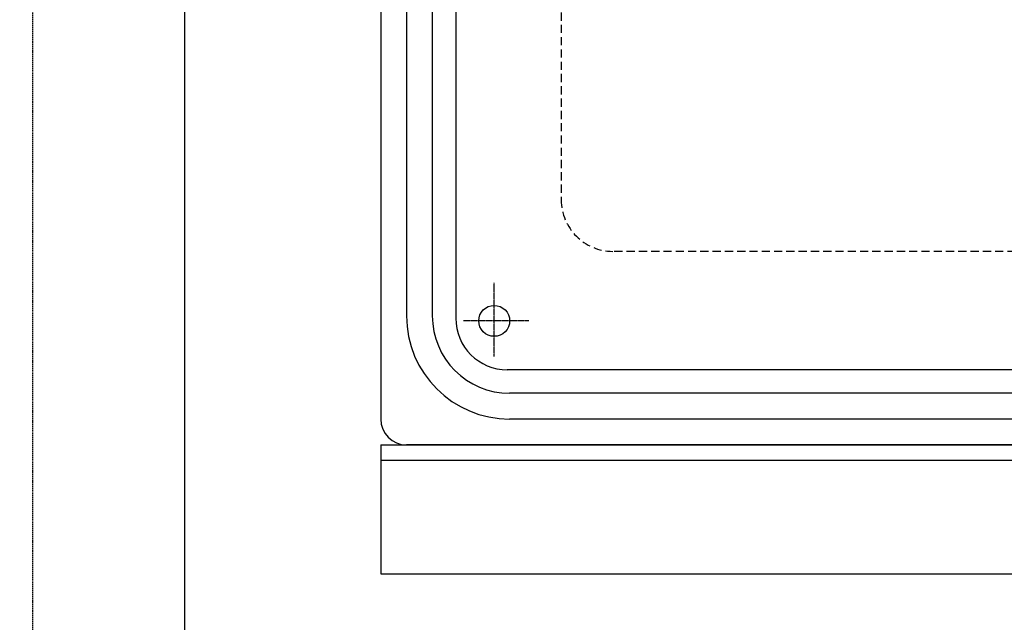
# Model space of a CAD drawing. Units: millimetres. Extents: x 0 to 12600, y 0 to 8910.
# Drawn here: x 4695 to 5077, y 6827 to 7061 of the extents above; entities that cross this region are included whole.
import ezdxf

# ---------------------------------------------------------------- set-up
doc = ezdxf.new("R2010")
doc.units = ezdxf.units.MM
for name, pattern in [('CENTER2', [1.125, 0.75, -0.125, 0.125, -0.125]), ('DASHED', [0.75, 0.5, -0.25]), ('HIDDEN2', [4.7625, 3.175, -1.5875])]:
    doc.linetypes.add(name, pattern=pattern)
doc.layers.add('FO0001_1', color=7, linetype='Continuous')
doc.layers.add('TP1791_6', color=7, linetype='Continuous')
doc.styles.add('EXTFONT', font='romans.shx', dxfattribs={"bigfont": 'extfont.shx'})
doc.styles.add('ゴシック', font='MS PGothic.ttf')
doc.dimstyles.new('1-30', dxfattribs={"dimscale": 30, "dimtxt": 2.8, "dimasz": 2, "dimexe": 1.25, "dimexo": 0.8, "dimgap": 0.5, "dimtad": 1, "dimdsep": 46, "dimtxsty": 'ゴシック', "dimcen": 2.5, "dimclrd": 40, "dimclre": 40, "dimadec": 0, "dimazin": 0, "dimtfac": 1, "dimtmove": 0, "dimatfit": 3, "dimfxl": 1, "dimtolj": 1, "dimtzin": 0, "dimarcsym": 0})

# ---------------------------------------------------------------- blocks, each defined once
blk = doc.blocks.new('*D107')
at = {"color": 40, "lineweight": -2}
for p, q in [((1871.01, 7221.8), (1871.01, 4895.44)), ((5544.01, 5821.8), (5544.01, 4895.44)), ((1931.01, 4932.94), (5484.01, 4932.94))]:
    blk.add_line(p, q, dxfattribs=at)
at = {"color": 40}
for points in [[(1931.01, 4942.94), (1931.01, 4922.94), (1871.01, 4932.94)], [(5484.01, 4942.94), (5484.01, 4922.94), (5544.01, 4932.94)]]:
    blk.add_solid(points, dxfattribs=at)
at = {"layer": 'DEFPOINTS', "color": 0}
for p in [(1871.01, 7245.8, 15), (5544.01, 5845.8, 15), (5544.01, 4932.94)]:
    blk.add_point(p, dxfattribs=at)
at = {"color": 0, "insert": (3707.51, 5011.94), "char_height": 84, "attachment_point": 5, "style": 'EXTFONT'}
blk.add_mtext('\\A1;(3673)', dxfattribs=at)

msp = doc.modelspace()

# ---------------------------------------------------------------- linework, layer by layer
at = {"color": 5, "linetype": 'DASHED'}
msp.add_line((4700.01133, 7234.80232, 15), (4700.01133, 5839.8722, 15), dxfattribs=at)
at = {"color": 7, "linetype": 'Continuous'}
msp.add_line((4759.01133, 7234.80232, 15), (4759.01133, 5780.80192, 15), dxfattribs=at)
for p, q in [((4835.01133, 6895.80234, 15), (4835.01133, 6845.80234, 15)), ((4835.01133, 6895.80234, 15), (5435.01133, 6895.80234, 15)), ((5435.01133, 6889.80234, 15), (4835.01133, 6889.80234, 15)), ((4835.01133, 6845.80234, 15), (5435.01133, 6845.80234, 15))]:
    msp.add_line(p, q)
at = {"layer": 'FO0001_1', "color": 7, "linetype": 'Continuous'}
msp.add_line((4866.01133, 6895.80234, 15), (4866.01133, 6895.80234, 15), dxfattribs=at)
at = {"layer": 'TP1791_6', "color": 4, "linetype": 'HIDDEN2'}
for p, q in [((4905.01146, 7234.80232, 15), (4905.01146, 6990.80233, 15)), ((5405.01114, 6970.80234, 15), (4925.01133, 6970.80234, 15))]:
    msp.add_line(p, q, dxfattribs=at)
at = {"layer": 'TP1791_6', "color": 7, "linetype": 'Continuous'}
for p, q in [((4855.01158, 7199.59323, 15), (4855.01158, 6945.80234, 15)), ((4864.11046, 7202.76384, 15), (4864.11046, 6944.90132, 15)), ((4835.01134, 7199.16236, 15), (4835.01134, 6905.80235, 15)), ((4845.01146, 7198.31247, 15), (4845.01146, 6945.80234, 15)), ((5135.01133, 6924.90135, 15), (4884.11033, 6924.90135, 15)), ((5135.01133, 6915.80234, 15), (4885.01158, 6915.80234, 15)), ((5135.01133, 6905.80235, 15), (4885.01158, 6905.80235, 15)), ((5135.01133, 6895.80234, 15), (4845.01146, 6895.80234, 15))]:
    msp.add_line(p, q, dxfattribs=at)
at = {"layer": 'TP1791_6', "color": 1, "linetype": 'CENTER2', "ltscale": 0.5}
for p, q in [((4879.01145, 6930.02389, 15), (4879.01145, 6958.58079, 15)), ((4892.50962, 6943.87092, 15), (4867.07627, 6943.87092, 15))]:
    msp.add_line(p, q, dxfattribs=at)
at = {"layer": 'TP1791_6', "color": 7, "linetype": 'Continuous', "ltscale": 0.5}
msp.add_circle((4879.01145, 6943.87092, 15), 6, dxfattribs=at)
at = {"layer": 'TP1791_6', "color": 4, "linetype": 'HIDDEN2'}
msp.add_arc((4925.01133, 6990.80233, 15), 20, 180.0000366, 270.0000186, dxfattribs=at)
at = {"layer": 'TP1791_6', "color": 7, "linetype": 'Continuous'}
for centre, radius in [((4885.01158, 6945.80234, 15), 40), ((4885.01158, 6945.80234, 15), 30), ((4884.11033, 6944.90132, 15), 20)]:
    msp.add_arc(centre, radius, 180.0000366, 270.0000186, dxfattribs=at)
at = {"layer": 'TP1791_6', "color": 7, "linetype": 'Continuous', "ltscale": 0.5}
msp.add_arc((4845.01146, 6905.80235, 15), 10, 180.0000366, 270.0000186, dxfattribs=at)

# ---------------------------------------------------------------- dimensions: what is measured, and where the dimension line sits
dim = msp.add_linear_dim(base=(5544.01013, 4932.93597), p1=(1871.01253, 7245.80192, 15), p2=(5544.01013, 5845.80232, 15), text='(3673)', dimstyle='1-30', override={"dimtxsty": 'EXTFONT'})
dim.commit()
dim.dimension.update_dxf_attribs({"geometry": '*D107', "text_midpoint": (3707.51133, 5011.93597)})

doc.saveas('drawing.dxf')
